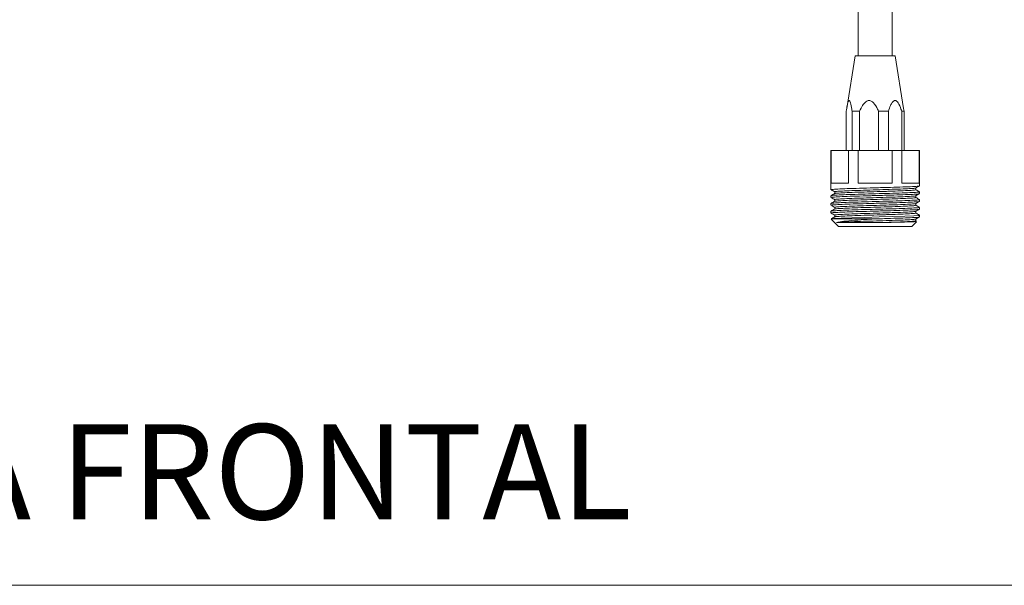
# Model space of a CAD drawing. Units: millimetres. Extents: x 0 to 297, y 0 to 210.
# Drawn here: x 115 to 153, y 0 to 22 of the extents above; entities that cross this region are included whole.
import ezdxf

# ---------------------------------------------------------------- set-up
doc = ezdxf.new("R2010")
doc.units = ezdxf.units.MM
doc.layers.add('LÍNEAS_GUÍA', color=7, linetype='Continuous')
doc.styles.add('SLDTEXTSTYLE1', font='TXT', dxfattribs={"width": 0.605})

msp = doc.modelspace()

# ---------------------------------------------------------------- linework, layer by layer
at = {"color": 7, "linetype": 'Continuous', "lineweight": 18}
for p, q in [((147.574, 33.691), (147.574, 20.616)), ((148.894, 20.616), (148.894, 25.307)), ((147.451, 20.616), (147.126, 18.559)), ((149.017, 20.616), (147.451, 20.616)), ((149.342, 18.559), (149.017, 20.616)), ((147.111, 18.461), (147.111, 16.933)), ((147.333, 18.461), (147.628, 18.461)), ((147.333, 18.461), (147.333, 16.933)), ((147.628, 18.461), (147.628, 16.933)), ((148.365, 18.461), (148.75, 18.461)), ((148.365, 18.461), (148.365, 16.933)), ((148.75, 18.461), (148.75, 16.933)), ((149.357, 18.461), (149.266, 18.461)), ((149.266, 16.933), (149.266, 18.461)), ((149.357, 18.461), (149.341, 18.559)), ((149.357, 18.461), (149.357, 16.933)), ((146.513, 16.933), (146.513, 15.401)), ((146.527, 16.933), (146.513, 16.933)), ((146.527, 16.933), (146.527, 15.663)), ((147.191, 16.933), (146.527, 16.933)), ((147.191, 15.663), (147.191, 16.933)), ((147.57, 16.933), (147.191, 16.933)), ((147.57, 16.933), (147.57, 15.663)), ((148.898, 16.933), (147.57, 16.933)), ((148.898, 15.663), (148.898, 16.933)), ((149.277, 16.933), (148.898, 16.933)), ((149.277, 16.933), (149.277, 15.663)), ((149.941, 16.933), (149.277, 16.933)), ((149.941, 15.663), (149.941, 16.933)), ((149.955, 16.933), (149.941, 16.933)), ((149.955, 15.552), (149.955, 16.933)), ((146.527, 15.663), (147.191, 15.663)), ((147.57, 15.663), (148.898, 15.663)), ((149.277, 15.663), (149.941, 15.663)), ((146.513, 15.169), (146.513, 15.098)), ((149.955, 15.249), (149.955, 15.32)), ((149.955, 14.947), (149.955, 15.018)), ((146.513, 14.866), (146.513, 14.796)), ((146.513, 14.564), (146.513, 14.493)), ((149.955, 14.645), (149.955, 14.715)), ((146.532, 14.263), (146.519, 14.266)), ((146.519, 14.266), (148.197, 14.266)), ((146.524, 14.255), (146.809, 13.969)), ((146.663, 14.407), (146.663, 14.337)), ((149.815, 14.191), (149.815, 14.26)), ((149.839, 14.179), (149.815, 14.192)), ((149.955, 14.342), (149.955, 14.413)), ((149.659, 13.969), (146.809, 13.969)), ((149.659, 13.969), (149.847, 14.157))]:
    msp.add_line(p, q, dxfattribs=at)
at = {"color": 7, "linetype": 'Continuous', "lineweight": 18, "flags": 128}
msp.add_lwpolyline([(149.933, 14.413), (149.924, 14.404), (149.735, 14.388), (149.389, 14.372), (148.926, 14.357), (148.388, 14.341), (147.838, 14.326), (147.325, 14.31), (146.91, 14.295), (146.629, 14.279), (146.519, 14.266), (146.519, 14.266)], dxfattribs=at)
at = {"color": 7, "linetype": 'Continuous', "lineweight": 18}
for points, knots in [([(147.111, 18.461), (147.122, 18.536), (147.14, 18.657), (147.17, 18.788), (147.193, 18.851), (147.213, 18.877), (147.232, 18.876), (147.253, 18.848), (147.288, 18.748), (147.313, 18.604), (147.329, 18.488), (147.333, 18.461)], [0, 0, 0, 0, 0.215823, 0.346237, 0.419484, 0.475191, 0.531317, 0.580117, 0.669017, 0.922925, 1, 1, 1, 1]), ([(147.628, 18.461), (147.664, 18.536), (147.723, 18.657), (147.822, 18.788), (147.9, 18.851), (147.967, 18.877), (148.03, 18.876), (148.099, 18.848), (148.215, 18.748), (148.298, 18.604), (148.352, 18.488), (148.365, 18.461)], [0, 0, 0, 0, 0.2158225, 0.3462371, 0.4194839, 0.4751908, 0.5313169, 0.5801168, 0.6690168, 0.9229255, 1, 1, 1, 1]), ([(148.75, 18.461), (148.776, 18.536), (148.817, 18.657), (148.886, 18.788), (148.941, 18.851), (148.988, 18.877), (149.032, 18.876), (149.08, 18.848), (149.161, 18.748), (149.219, 18.604), (149.257, 18.488), (149.266, 18.461)], [0, 0, 0, 0, 0.215823, 0.346237, 0.419484, 0.475191, 0.531317, 0.580117, 0.669017, 0.922925, 1, 1, 1, 1]), ([(146.536, 15.401), (146.531, 15.403), (146.519, 15.411), (146.691, 15.424), (147.023, 15.44), (147.49, 15.455), (147.904, 15.467), (148.25, 15.477), (148.519, 15.484), (148.907, 15.495), (149.331, 15.509), (149.703, 15.524), (149.926, 15.538), (149.935, 15.548), (149.939, 15.552)], [0, 0, 0, 0, 0.052032, 0.154178, 0.257544, 0.359706, 0.463047, 0.492977, 0.5524, 0.612635, 0.715094, 0.818185, 0.920554, 1, 1, 1, 1]), ([(146.529, 15.394), (146.553, 15.38), (146.599, 15.353), (146.645, 15.327), (146.668, 15.313)], [0, 0, 0, 0, 0.500509, 1, 1, 1, 1]), ([(146.673, 15.314), (146.664, 15.319), (146.648, 15.326), (146.749, 15.338), (146.941, 15.351), (147.305, 15.366), (147.769, 15.381), (148.283, 15.397), (148.79, 15.413), (149.242, 15.428), (149.582, 15.444), (149.78, 15.457), (149.79, 15.465), (149.793, 15.469)], [0, 0, 0, 0, 0.087003, 0.137047, 0.233377, 0.334089, 0.434985, 0.53558, 0.636592, 0.737084, 0.838197, 0.938601, 1, 1, 1, 1]), ([(146.674, 15.252), (146.672, 15.254), (146.664, 15.261), (146.818, 15.272), (147.121, 15.289), (147.551, 15.304), (148.053, 15.32), (148.479, 15.332), (148.877, 15.345), (149.242, 15.357), (149.583, 15.373), (149.788, 15.387), (149.797, 15.397), (149.8, 15.401)], [0, 0, 0, 0, 0.03559, 0.139591, 0.244835, 0.348852, 0.45407, 0.562445, 0.606026, 0.710345, 0.81531, 0.919538, 1, 1, 1, 1]), ([(149.813, 15.469), (149.836, 15.482), (149.883, 15.509), (149.929, 15.536), (149.953, 15.549)], [0, 0, 0, 0, 0.4989086, 1, 1, 1, 1]), ([(149.815, 15.401), (149.815, 15.412), (149.815, 15.435), (149.815, 15.458), (149.815, 15.47)], [0, 0, 0, 0, 0.507835, 1, 1, 1, 1]), ([(149.953, 15.322), (149.929, 15.336), (149.884, 15.362), (149.838, 15.389), (149.815, 15.402)], [0, 0, 0, 0, 0.507139, 1, 1, 1, 1]), ([(149.933, 15.32), (149.935, 15.317), (149.943, 15.309), (149.756, 15.296), (149.412, 15.28), (148.936, 15.264), (148.392, 15.248), (147.83, 15.233), (147.311, 15.217), (146.883, 15.202), (146.612, 15.186), (146.493, 15.175), (146.521, 15.17), (146.524, 15.169)], [0, 0, 0, 0, 0.060335, 0.16257, 0.265955, 0.368229, 0.471564, 0.573892, 0.677163, 0.77956, 0.88275, 0.98523, 1, 1, 1, 1]), ([(149.933, 15.018), (149.935, 15.014), (149.943, 15.006), (149.756, 14.993), (149.412, 14.977), (148.936, 14.962), (148.392, 14.946), (147.83, 14.931), (147.311, 14.915), (146.883, 14.9), (146.612, 14.884), (146.493, 14.873), (146.521, 14.867), (146.524, 14.866)], [0, 0, 0, 0, 0.060335, 0.16257, 0.265955, 0.368229, 0.471564, 0.573892, 0.677163, 0.77956, 0.88275, 0.98523, 1, 1, 1, 1]), ([(146.655, 15.252), (146.632, 15.238), (146.585, 15.212), (146.538, 15.185), (146.515, 15.171)], [0, 0, 0, 0, 0.5008217, 1, 1, 1, 1]), ([(146.655, 14.95), (146.632, 14.936), (146.585, 14.909), (146.539, 14.882), (146.515, 14.869)], [0, 0, 0, 0, 0.500542, 1, 1, 1, 1]), ([(146.536, 15.098), (146.531, 15.101), (146.519, 15.109), (146.691, 15.121), (147.023, 15.137), (147.49, 15.152), (147.904, 15.165), (148.25, 15.174), (148.519, 15.182), (148.907, 15.193), (149.331, 15.206), (149.703, 15.222), (149.926, 15.236), (149.935, 15.245), (149.939, 15.249)], [0, 0, 0, 0, 0.052032, 0.154178, 0.257544, 0.359706, 0.463047, 0.492977, 0.5524, 0.612635, 0.715094, 0.818185, 0.920554, 1, 1, 1, 1]), ([(146.536, 14.796), (146.531, 14.798), (146.519, 14.806), (146.691, 14.819), (147.023, 14.835), (147.49, 14.85), (147.904, 14.862), (148.25, 14.872), (148.519, 14.879), (148.907, 14.891), (149.331, 14.904), (149.703, 14.92), (149.926, 14.934), (149.935, 14.943), (149.939, 14.947)], [0, 0, 0, 0, 0.052032, 0.154178, 0.257544, 0.359706, 0.463047, 0.492977, 0.5524, 0.612635, 0.715094, 0.818185, 0.920554, 1, 1, 1, 1]), ([(146.529, 15.091), (146.553, 15.078), (146.599, 15.051), (146.645, 15.024), (146.668, 15.011)], [0, 0, 0, 0, 0.5003394, 1, 1, 1, 1]), ([(146.673, 15.012), (146.664, 15.016), (146.648, 15.024), (146.749, 15.035), (146.941, 15.048), (147.305, 15.063), (147.769, 15.079), (148.283, 15.094), (148.79, 15.11), (149.242, 15.126), (149.582, 15.141), (149.78, 15.155), (149.79, 15.163), (149.793, 15.166)], [0, 0, 0, 0, 0.087002, 0.137045, 0.233374, 0.334086, 0.434981, 0.535575, 0.636586, 0.737077, 0.838189, 0.938592, 1, 1, 1, 1]), ([(146.663, 15.314), (146.663, 15.303), (146.664, 15.279), (146.663, 15.255), (146.663, 15.244)], [0, 0, 0, 0, 0.500944, 1, 1, 1, 1]), ([(146.663, 15.012), (146.663, 15), (146.664, 14.977), (146.663, 14.953), (146.663, 14.941)], [0, 0, 0, 0, 0.500631, 1, 1, 1, 1]), ([(146.674, 14.95), (146.672, 14.951), (146.664, 14.958), (146.818, 14.97), (147.121, 14.986), (147.551, 15.001), (148.053, 15.017), (148.479, 15.03), (148.877, 15.043), (149.242, 15.055), (149.583, 15.071), (149.788, 15.085), (149.797, 15.094), (149.8, 15.098)], [0, 0, 0, 0, 0.035577, 0.139574, 0.244813, 0.348827, 0.45404, 0.56241, 0.605989, 0.710305, 0.815264, 0.919488, 1, 1, 1, 1]), ([(149.813, 15.166), (149.836, 15.18), (149.883, 15.207), (149.929, 15.233), (149.953, 15.247)], [0, 0, 0, 0, 0.499179, 1, 1, 1, 1]), ([(149.813, 14.864), (149.836, 14.877), (149.883, 14.904), (149.929, 14.931), (149.953, 14.945)], [0, 0, 0, 0, 0.499448, 1, 1, 1, 1]), ([(149.815, 15.098), (149.815, 15.11), (149.815, 15.133), (149.815, 15.156), (149.815, 15.167)], [0, 0, 0, 0, 0.5081552, 1, 1, 1, 1]), ([(149.953, 15.02), (149.929, 15.033), (149.884, 15.06), (149.838, 15.086), (149.815, 15.099)], [0, 0, 0, 0, 0.50742, 1, 1, 1, 1]), ([(149.933, 14.715), (149.935, 14.712), (149.943, 14.704), (149.756, 14.691), (149.412, 14.675), (148.936, 14.66), (148.392, 14.644), (147.83, 14.629), (147.311, 14.613), (146.883, 14.597), (146.612, 14.582), (146.493, 14.571), (146.521, 14.565), (146.524, 14.564)], [0, 0, 0, 0, 0.060335, 0.16257, 0.265955, 0.368229, 0.471564, 0.573892, 0.677163, 0.77956, 0.88275, 0.98523, 1, 1, 1, 1]), ([(146.655, 14.647), (146.632, 14.634), (146.585, 14.607), (146.539, 14.58), (146.515, 14.566)], [0, 0, 0, 0, 0.500261, 1, 1, 1, 1]), ([(146.536, 14.493), (146.531, 14.496), (146.519, 14.504), (146.691, 14.517), (147.023, 14.533), (147.49, 14.548), (147.904, 14.56), (148.25, 14.569), (148.519, 14.577), (148.907, 14.588), (149.331, 14.601), (149.703, 14.617), (149.926, 14.631), (149.935, 14.641), (149.939, 14.645)], [0, 0, 0, 0, 0.052032, 0.154178, 0.257544, 0.359706, 0.463047, 0.492977, 0.5524, 0.612635, 0.715094, 0.818185, 0.920554, 1, 1, 1, 1]), ([(146.529, 14.789), (146.552, 14.776), (146.599, 14.749), (146.645, 14.722), (146.668, 14.708)], [0, 0, 0, 0, 0.5001711, 1, 1, 1, 1]), ([(146.673, 14.71), (146.664, 14.714), (146.648, 14.721), (146.749, 14.733), (146.941, 14.746), (147.305, 14.761), (147.769, 14.777), (148.283, 14.792), (148.79, 14.808), (149.242, 14.823), (149.582, 14.839), (149.78, 14.852), (149.79, 14.861), (149.793, 14.864)], [0, 0, 0, 0, 0.087001, 0.137043, 0.233372, 0.334082, 0.434976, 0.535569, 0.63658, 0.73707, 0.838181, 0.938583, 1, 1, 1, 1]), ([(146.673, 14.407), (146.664, 14.412), (146.648, 14.419), (146.749, 14.431), (146.941, 14.443), (147.305, 14.459), (147.769, 14.474), (148.283, 14.49), (148.79, 14.505), (149.242, 14.521), (149.582, 14.537), (149.78, 14.55), (149.79, 14.558), (149.793, 14.561)], [0, 0, 0, 0, 0.087, 0.137042, 0.233369, 0.334079, 0.434972, 0.535564, 0.636573, 0.737063, 0.838173, 0.938574, 1, 1, 1, 1]), ([(146.663, 14.71), (146.663, 14.698), (146.663, 14.674), (146.663, 14.651), (146.663, 14.639)], [0, 0, 0, 0, 0.500316, 1, 1, 1, 1]), ([(146.674, 14.647), (146.672, 14.649), (146.664, 14.656), (146.818, 14.668), (147.121, 14.684), (147.551, 14.699), (148.053, 14.715), (148.479, 14.727), (148.877, 14.74), (149.242, 14.753), (149.583, 14.768), (149.788, 14.782), (149.797, 14.792), (149.8, 14.796)], [0, 0, 0, 0, 0.035565, 0.139557, 0.244792, 0.348801, 0.45401, 0.562376, 0.605953, 0.710264, 0.815219, 0.919438, 1, 1, 1, 1]), ([(149.813, 14.561), (149.836, 14.575), (149.883, 14.602), (149.929, 14.629), (149.953, 14.642)], [0, 0, 0, 0, 0.4997158, 1, 1, 1, 1]), ([(149.815, 14.796), (149.815, 14.808), (149.815, 14.831), (149.815, 14.854), (149.815, 14.865)], [0, 0, 0, 0, 0.5084773, 1, 1, 1, 1]), ([(149.953, 14.718), (149.929, 14.731), (149.884, 14.758), (149.838, 14.784), (149.815, 14.797)], [0, 0, 0, 0, 0.507704, 1, 1, 1, 1]), ([(149.815, 14.493), (149.815, 14.505), (149.815, 14.528), (149.815, 14.551), (149.815, 14.563)], [0, 0, 0, 0, 0.508801, 1, 1, 1, 1]), ([(146.655, 14.345), (146.632, 14.331), (146.585, 14.304), (146.539, 14.277), (146.515, 14.264)], [0, 0, 0, 0, 0.4999778, 1, 1, 1, 1]), ([(146.529, 14.487), (146.552, 14.473), (146.599, 14.446), (146.645, 14.419), (146.668, 14.406)], [0, 0, 0, 0, 0.500005, 1, 1, 1, 1]), ([(146.674, 14.345), (146.672, 14.347), (146.664, 14.354), (146.818, 14.365), (147.121, 14.381), (147.551, 14.396), (148.053, 14.413), (148.479, 14.425), (148.877, 14.438), (149.242, 14.45), (149.583, 14.466), (149.788, 14.48), (149.797, 14.489), (149.8, 14.493)], [0, 0, 0, 0, 0.035553, 0.139544, 0.244777, 0.348784, 0.453992, 0.562356, 0.605932, 0.710242, 0.815195, 0.919413, 1, 1, 1, 1]), ([(148.197, 14.266), (148.072, 14.257), (147.759, 14.236), (147.305, 14.202), (146.915, 14.164), (146.793, 14.138), (146.735, 14.126)], [0, 0, 0, 0, 0.187421, 0.467901, 0.748663, 1, 1, 1, 1]), ([(146.735, 14.126), (146.8, 14.131), (146.934, 14.141), (147.306, 14.156), (147.769, 14.172), (148.283, 14.187), (148.79, 14.203), (149.242, 14.218), (149.582, 14.234), (149.78, 14.247), (149.79, 14.256), (149.793, 14.259)], [0, 0, 0, 0, 0.111624, 0.228325, 0.345239, 0.461804, 0.578853, 0.695299, 0.812465, 0.928809, 1, 1, 1, 1]), ([(148.197, 14.266), (148.304, 14.269), (148.519, 14.274), (148.907, 14.286), (149.331, 14.299), (149.703, 14.315), (149.926, 14.329), (149.935, 14.338), (149.939, 14.342)], [0, 0, 0, 0, 0.117199, 0.236002, 0.438081, 0.641408, 0.843309, 1, 1, 1, 1]), ([(148.578, 14.126), (148.646, 14.128), (148.878, 14.136), (149.242, 14.148), (149.584, 14.164), (149.788, 14.178), (149.797, 14.187), (149.8, 14.191)], [0, 0, 0, 0, 0.0995706, 0.3379131, 0.5777285, 0.8158616, 1, 1, 1, 1]), ([(149.813, 14.259), (149.836, 14.272), (149.883, 14.299), (149.929, 14.326), (149.953, 14.34)], [0, 0, 0, 0, 0.499982, 1, 1, 1, 1]), ([(149.953, 14.415), (149.929, 14.429), (149.884, 14.455), (149.838, 14.482), (149.815, 14.495)], [0, 0, 0, 0, 0.5079903, 1, 1, 1, 1]), ([(146.735, 14.126), (146.751, 14.126), (146.828, 14.126), (147.056, 14.126), (147.484, 14.126), (148.016, 14.126), (148.386, 14.126), (148.578, 14.126)], [0, 0, 0, 0, 0.061172, 0.291164, 0.521155, 0.751146, 1, 1, 1, 1]), ([(148.578, 14.126), (148.701, 14.128), (148.995, 14.134), (149.4, 14.143), (149.71, 14.154), (149.86, 14.162), (149.841, 14.166), (149.837, 14.167)], [0, 0, 0, 0, 0.1761749, 0.4237894, 0.6719542, 0.9216513, 1, 1, 1, 1])]:
    msp.add_open_spline(points, degree=3, knots=knots, dxfattribs=at)
at = {"layer": 'LÍNEAS_GUÍA', "color": 7, "lineweight": 18}
msp.add_line((0, 0), (297, 0), dxfattribs=at)

# ---------------------------------------------------------------- texts
at = {"color": 7, "linetype": 'Continuous', "lineweight": 0, "insert": (101.888, 6.273), "char_height": 3.70417, "attachment_point": 1, "style": 'SLDTEXTSTYLE1'}
msp.add_mtext('VISTA FRONTAL', dxfattribs=at)

doc.saveas('drawing.dxf')
